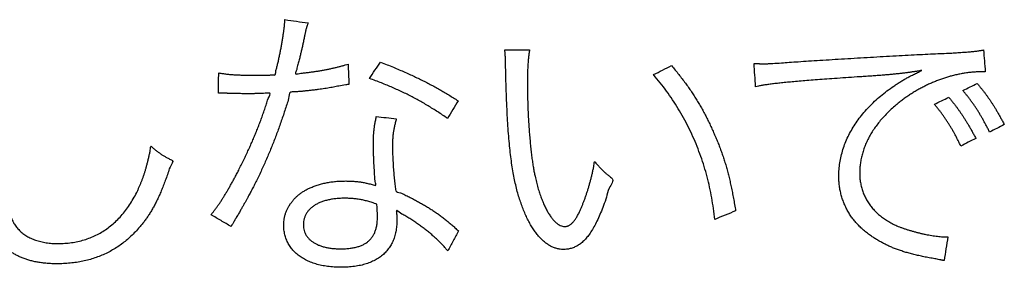
# Model space of a CAD drawing. Units: millimetres. Extents: x 31 to 415, y -307 to 272.
# Drawn here: x 365 to 372, y 141 to 143 of the extents above; entities that cross this region are included whole.
import ezdxf

# ---------------------------------------------------------------- set-up
doc = ezdxf.new("R2010")
doc.units = ezdxf.units.MM
doc.header["$LTSCALE"] = 0.165354
doc.layers.add('NoLayerName_002', color=7, linetype='Continuous')

# ---------------------------------------------------------------- blocks, each defined once
blk = doc.blocks.new('JZB_0024')
at = {"layer": 'NoLayerName_002', "color": 7, "linetype": 'Continuous', "lineweight": 25}
for points, knots in [([(8.2553, 11.2916), (8.2598, 11.2909), (8.2688, 11.2892), (8.2822, 11.2871), (8.2957, 11.2852), (8.3092, 11.2834), (8.323, 11.2819), (8.337, 11.2805), (8.3514, 11.2794), (8.3664, 11.2784), (8.382, 11.2775), (8.3983, 11.2769), (8.4154, 11.2763), (8.4334, 11.2759), (8.4524, 11.2756), (8.4726, 11.2755), (8.4892, 11.2754), (8.5021, 11.2755), (8.511, 11.2755), (8.5238, 11.2757), (8.5543, 11.2761), (8.5849, 11.2766), (8.6118, 11.277), (8.621, 11.277), (8.6293, 11.2775), (8.6448, 11.2752), (8.6421, 11.304), (8.6512, 11.3251), (8.6567, 11.3519), (8.663, 11.3781), (8.6688, 11.4053), (8.6744, 11.4326), (8.6798, 11.4601), (8.6848, 11.4874), (8.6893, 11.5142), (8.6935, 11.5404), (8.6971, 11.5657), (8.7003, 11.5899), (8.7028, 11.6127), (8.7047, 11.634), (8.7054, 11.6476), (8.7058, 11.6541)], [0, 0, 0, 0, 0.0137253, 0.0273071, 0.0408515, 0.0544649, 0.0682539, 0.0823251, 0.096785, 0.11174, 0.127296, 0.1435586, 0.160633, 0.1786239, 0.1976357, 0.2177724, 0.2391377, 0.2474934, 0.2564427, 0.2658903, 0.2858978, 0.3479365, 0.3575662, 0.3667382, 0.3753568, 0.3833266, 0.4077596, 0.4333892, 0.4599778, 0.4872868, 0.5150772, 0.5431095, 0.5711443, 0.5989421, 0.626264, 0.6528711, 0.6785255, 0.7029905, 0.726031, 0.7474147, 0.7669133, 0.7669133, 0.7669133, 0.7669133]), ([(8.8641, 11.632), (8.8632, 11.6296), (8.8615, 11.625), (8.8591, 11.6182), (8.8569, 11.612), (8.8549, 11.606), (8.853, 11.6), (8.8513, 11.5939), (8.8495, 11.5875), (8.8478, 11.5807), (8.8461, 11.5731), (8.8442, 11.5647), (8.8422, 11.5552), (8.8401, 11.5445), (8.8366, 11.5273), (8.8332, 11.5091), (8.8293, 11.4906), (8.8265, 11.4775), (8.8237, 11.4648), (8.8208, 11.4521), (8.8179, 11.4395), (8.8149, 11.4268), (8.8118, 11.4138), (8.8084, 11.4004), (8.8049, 11.3865), (8.8012, 11.372), (8.7971, 11.3566), (8.7929, 11.3405), (8.7878, 11.3228), (8.7848, 11.306), (8.77, 11.2769), (8.8088, 11.2905), (8.8323, 11.2901), (8.8603, 11.2941), (8.8865, 11.2974), (8.9126, 11.3011), (8.938, 11.3051), (8.9628, 11.3094), (8.987, 11.3139), (9.0106, 11.3185), (9.026, 11.322), (9.0337, 11.3236)], [0, 0, 0, 0, 0.0077492, 0.0148176, 0.0213963, 0.027677, 0.0338523, 0.0401156, 0.0466606, 0.053681, 0.0613701, 0.0699207, 0.0795252, 0.0903752, 0.1026623, 0.1323131, 0.1460011, 0.1592912, 0.1723186, 0.1852183, 0.1981258, 0.2111762, 0.2245049, 0.2382472, 0.2525382, 0.2675131, 0.2833071, 0.3000552, 0.3178925, 0.3369538, 0.3573742, 0.385341, 0.4129276, 0.4401023, 0.4668332, 0.4930887, 0.518837, 0.5440468, 0.5686865, 0.5927251, 0.6161317, 0.6161317, 0.6161317, 0.6161317]), ([(10.3625, 10.287), (10.3572, 10.298), (10.346, 10.3203), (10.3312, 10.3555), (10.3173, 10.3928), (10.3036, 10.4319), (10.2913, 10.473), (10.2799, 10.5166), (10.2695, 10.5628), (10.2602, 10.612), (10.2517, 10.6644), (10.2441, 10.7204), (10.2373, 10.7803), (10.2313, 10.8444), (10.226, 10.913), (10.2214, 10.9863), (10.2175, 11.0648), (10.2142, 11.1486), (10.2114, 11.2382), (10.2099, 11.3124), (10.2086, 11.3601), (10.2081, 11.3789), (10.2078, 11.3875), (10.2075, 11.3952), (10.2072, 11.4021), (10.2069, 11.4084), (10.2066, 11.4142), (10.2062, 11.4198), (10.2058, 11.4252), (10.2053, 11.4308), (10.2047, 11.4366), (10.2041, 11.4428), (10.2036, 11.4472), (10.2034, 11.4494)], [0, 0, 0, 0, 0.036552, 0.074796, 0.114732, 0.15596, 0.198823, 0.243685, 0.290909, 0.340851, 0.393861, 0.450284, 0.510456, 0.574709, 0.64337, 0.71676, 0.795197, 0.878996, 0.968468, 1.063924, 1.101856, 1.111611, 1.120217, 1.127848, 1.134684, 1.1409, 1.146673, 1.152181, 1.157602, 1.163112, 1.168888, 1.175109, 1.181949, 1.181949, 1.181949, 1.181949]), ([(10.3716, 11.4474), (10.371, 11.4432), (10.3696, 11.4348), (10.3679, 11.4222), (10.3662, 11.4092), (10.3647, 11.396), (10.3634, 11.3824), (10.3622, 11.3683), (10.3612, 11.3536), (10.3603, 11.3384), (10.3595, 11.3225), (10.3589, 11.3058), (10.3584, 11.2883), (10.358, 11.27), (10.3577, 11.2507), (10.3576, 11.2303), (10.3575, 11.2015), (10.3577, 11.1642), (10.3586, 11.1186), (10.36, 11.0722), (10.3619, 11.0254), (10.3643, 10.9786), (10.3671, 10.9322), (10.3704, 10.8864), (10.3741, 10.8417), (10.3781, 10.7984), (10.3826, 10.7569), (10.3873, 10.7175), (10.3924, 10.6805), (10.3977, 10.6464), (10.4032, 10.6154), (10.4104, 10.5826), (10.4185, 10.5472), (10.4287, 10.5091), (10.4398, 10.4731), (10.4517, 10.4392), (10.4642, 10.4076), (10.4773, 10.3783), (10.4911, 10.3517), (10.5051, 10.3275), (10.5156, 10.313), (10.5205, 10.3059)], [0, 0, 0, 0, 0.012621, 0.025397, 0.0384, 0.051705, 0.065385, 0.079511, 0.094158, 0.109398, 0.125303, 0.141947, 0.1594, 0.177734, 0.197022, 0.217335, 0.238743, 0.283434, 0.329219, 0.375747, 0.422668, 0.46963, 0.516281, 0.562271, 0.607246, 0.650857, 0.692753, 0.732584, 0.770004, 0.804668, 0.836237, 0.864379, 0.905464, 0.944925, 0.98267, 1.018604, 1.052642, 1.084702, 1.114711, 1.142611, 1.168366, 1.168366, 1.168366, 1.168366]), ([(11.9013, 11.3557), (11.9037, 11.3556), (11.9085, 11.3553), (11.9154, 11.355), (11.9219, 11.3547), (11.928, 11.3545), (11.9336, 11.3543), (11.9389, 11.3541), (11.9439, 11.354), (11.9485, 11.3539), (11.9528, 11.3538), (11.9568, 11.3537), (11.9606, 11.3537), (11.9641, 11.3537), (11.9684, 11.3537), (11.9733, 11.3536), (11.979, 11.3537), (11.9846, 11.3538), (11.9902, 11.3539), (11.9959, 11.3541), (12.0018, 11.3543), (12.008, 11.3546), (12.0145, 11.355), (12.0214, 11.3554), (12.0458, 11.3569), (12.0855, 11.3592), (12.1434, 11.3637), (12.2051, 11.3679), (12.2747, 11.3726), (12.3793, 11.3794), (12.5195, 11.3881), (12.6925, 11.3983), (12.8376, 11.4065), (12.95, 11.4126), (13.0282, 11.4166), (13.1005, 11.4202), (13.1654, 11.4233), (13.2134, 11.425), (13.2469, 11.4268), (13.2685, 11.4281), (13.2827, 11.429), (13.2897, 11.4294)], [0, 0, 0, 0, 0.007386, 0.01431, 0.020793, 0.026858, 0.032525, 0.037819, 0.042759, 0.047369, 0.05167, 0.055684, 0.059433, 0.062939, 0.066223, 0.072215, 0.077788, 0.083326, 0.088905, 0.094601, 0.100488, 0.106642, 0.113138, 0.120051, 0.127457, 0.186415, 0.239369, 0.301662, 0.371898, 0.448679, 0.61629, 0.793321, 0.968596, 1.052083, 1.13094, 1.203771, 1.26918, 1.325769, 1.348007, 1.369685, 1.390725, 1.390725, 1.390725, 1.390725]), ([(13.2897, 11.4294), (13.2965, 11.4299), (13.3097, 11.4308), (13.3292, 11.4322), (13.3478, 11.4336), (13.3654, 11.4351), (13.382, 11.4366), (13.3975, 11.4381), (13.4118, 11.4396), (13.4248, 11.4411), (13.4365, 11.4427), (13.4468, 11.4442), (13.4556, 11.4457), (13.4609, 11.4469), (13.4633, 11.4474)], [0, 0, 0, 0, 0.0203239, 0.0398546, 0.0585147, 0.0762268, 0.0929135, 0.1084979, 0.1229029, 0.1360522, 0.1478698, 0.1582806, 0.1672115, 0.1745923, 0.1745923, 0.1745923, 0.1745923]), ([(9.0337, 11.3236), (9.0411, 11.3254), (9.0556, 11.3287), (9.077, 11.3341), (9.0976, 11.3397), (9.1173, 11.3454), (9.1301, 11.3496), (9.1364, 11.3516)], [0, 0, 0, 0, 0.0227441, 0.0447957, 0.0661254, 0.0867045, 0.1065052, 0.1065052, 0.1065052, 0.1065052]), ([(9.3565, 11.3654), (9.3716, 11.3593), (9.401, 11.3477), (9.4439, 11.3301), (9.4846, 11.3129), (9.5234, 11.2961), (9.5605, 11.2794), (9.596, 11.2629), (9.6303, 11.2464), (9.6635, 11.2298), (9.6959, 11.2129), (9.7277, 11.1957), (9.7592, 11.1781), (9.7904, 11.1599), (9.8218, 11.141), (9.8534, 11.1215), (9.8745, 11.1079), (9.8852, 11.1011)], [0, 0, 0, 0, 0.0486892, 0.0949584, 0.1390599, 0.1812467, 0.221773, 0.260894, 0.2988658, 0.3359453, 0.3723898, 0.4084568, 0.4444038, 0.4804875, 0.5169637, 0.5540874, 0.5921119, 0.5921119, 0.5921119, 0.5921119]), ([(11.3387, 11.3412), (11.3472, 11.3311), (11.364, 11.3111), (11.3882, 11.281), (11.4113, 11.2513), (11.4333, 11.2219), (11.4544, 11.1926), (11.4745, 11.1634), (11.4937, 11.1341), (11.5122, 11.1046), (11.5299, 11.0749), (11.547, 11.0448), (11.5636, 11.0142), (11.5796, 10.983), (11.5952, 10.9512), (11.6104, 10.9185), (11.6251, 10.8852), (11.6399, 10.8521), (11.6536, 10.8191), (11.6665, 10.7865), (11.6786, 10.754), (11.6899, 10.7214), (11.7006, 10.6886), (11.7105, 10.6553), (11.72, 10.6214), (11.7289, 10.5866), (11.7374, 10.5508), (11.7455, 10.5138), (11.7533, 10.4754), (11.7609, 10.4354), (11.7683, 10.3936), (11.7729, 10.365), (11.7753, 10.3504)], [0, 0, 0, 0, 0.039719, 0.0783, 0.11588, 0.1526, 0.188602, 0.224029, 0.259025, 0.293733, 0.328299, 0.362867, 0.397582, 0.432586, 0.468022, 0.50403, 0.540749, 0.577218, 0.612848, 0.647854, 0.682452, 0.716859, 0.751293, 0.785972, 0.821114, 0.856933, 0.893645, 0.931463, 0.970597, 1.011257, 1.053649, 1.097979, 1.097979, 1.097979, 1.097979]), ([(11.6331, 10.2922), (11.6302, 10.3169), (11.6251, 10.3662), (11.6133, 10.4394), (11.5989, 10.5117), (11.5817, 10.583), (11.5616, 10.6532), (11.5389, 10.7222), (11.5134, 10.79), (11.4852, 10.8565), (11.4545, 10.9217), (11.4211, 10.9854), (11.3852, 11.0475), (11.3468, 11.1081), (11.3059, 11.167), (11.2628, 11.2244), (11.2318, 11.2608), (11.2166, 11.2792)], [0, 0, 0, 0, 0.074576, 0.148685, 0.222368, 0.29567, 0.36863, 0.44129, 0.51369, 0.58587, 0.657869, 0.729727, 0.801485, 0.873181, 0.944859, 1.01656, 1.088327, 1.088327, 1.088327, 1.088327]), ([(12.6849, 11.2687), (12.6716, 11.2679), (12.6441, 11.266), (12.5653, 11.2612), (12.4771, 11.2547), (12.3824, 11.2479), (12.3198, 11.2432), (12.2623, 11.2388), (12.2097, 11.2344), (12.1618, 11.2302), (12.1183, 11.2261), (12.0788, 11.2221), (12.0431, 11.2181), (12.0109, 11.2141), (11.982, 11.2101), (11.956, 11.206), (11.9327, 11.2019), (11.9182, 11.1987), (11.9113, 11.1972)], [0, 0, 0, 0, 0.0399568, 0.0829275, 0.2368513, 0.3050531, 0.3677873, 0.4253337, 0.4779722, 0.5259832, 0.5696477, 0.6092472, 0.6450642, 0.6773824, 0.7064873, 0.732666, 0.7562084, 0.7774071, 0.7774071, 0.7774071, 0.7774071]), ([(12.5064, 10.7691), (12.5116, 10.7838), (12.5214, 10.8137), (12.5409, 10.8571), (12.5632, 10.8998), (12.5888, 10.9416), (12.6175, 10.9824), (12.6493, 11.0221), (12.6842, 11.0607), (12.722, 11.0981), (12.7627, 11.1341), (12.8063, 11.1688), (12.8408, 11.1936), (12.8646, 11.2096), (12.8767, 11.2175), (12.8887, 11.2251), (12.9005, 11.2325), (12.9124, 11.2396), (12.9242, 11.2466), (12.9362, 11.2534), (12.9484, 11.2602), (12.9607, 11.2668), (12.9733, 11.2735), (12.9863, 11.2801), (12.9996, 11.2868), (13.014, 11.2938), (13.026, 11.2999), (13.0536, 11.3113), (13.0152, 11.3023), (12.9971, 11.3003), (12.9724, 11.2964), (12.9492, 11.2933), (12.9251, 11.2902), (12.9003, 11.2872), (12.8744, 11.2844), (12.8473, 11.2817), (12.8187, 11.279), (12.7883, 11.2764), (12.7559, 11.2738), (12.7212, 11.2713), (12.6973, 11.2696), (12.6849, 11.2687)], [0, 0, 0, 0, 0.046883, 0.094316, 0.142436, 0.191361, 0.241201, 0.29205, 0.343991, 0.397099, 0.451437, 0.507061, 0.564021, 0.578803, 0.59323, 0.607378, 0.621319, 0.635128, 0.648877, 0.66264, 0.676491, 0.690503, 0.70475, 0.719304, 0.734238, 0.749624, 0.765535, 0.782042, 0.805792, 0.82927, 0.85273, 0.876425, 0.900607, 0.92553, 0.951448, 0.978613, 1.007279, 1.037699, 1.070125, 1.104809, 1.142003, 1.142003, 1.142003, 1.142003]), ([(13.4753, 11.2992), (13.47, 11.2992), (13.4595, 11.2992), (13.4439, 11.2988), (13.4285, 11.2983), (13.4134, 11.2976), (13.3984, 11.2966), (13.3836, 11.2953), (13.3688, 11.2938), (13.3542, 11.2921), (13.3396, 11.29), (13.325, 11.2877), (13.3104, 11.2851), (13.2957, 11.2822), (13.2809, 11.279), (13.266, 11.2755), (13.247, 11.2707), (13.224, 11.2644), (13.197, 11.256), (13.1699, 11.2467), (13.1429, 11.2365), (13.116, 11.2254), (13.0893, 11.2134), (13.0628, 11.2006), (13.0366, 11.187), (13.0108, 11.1726), (12.9853, 11.1574), (12.9604, 11.1415), (12.9359, 11.125), (12.9121, 11.1077), (12.889, 11.0898), (12.8634, 11.0686), (12.8356, 11.0444), (12.8065, 11.0164), (12.7794, 10.9879), (12.7544, 10.9587), (12.7314, 10.9289), (12.7105, 10.8986), (12.6918, 10.8678), (12.6749, 10.8366), (12.6657, 10.8151), (12.6608, 10.8046)], [0, 0, 0, 0, 0.0159, 0.031515, 0.046885, 0.062048, 0.077044, 0.091911, 0.10669, 0.121421, 0.136145, 0.150902, 0.165735, 0.180684, 0.19579, 0.211094, 0.226637, 0.254566, 0.282849, 0.311447, 0.340319, 0.369424, 0.398718, 0.428159, 0.457702, 0.487305, 0.516925, 0.546518, 0.576043, 0.605459, 0.634729, 0.663814, 0.705113, 0.745409, 0.784747, 0.823174, 0.860741, 0.897508, 0.933537, 0.968898, 1.003667, 1.003667, 1.003667, 1.003667]), ([(9.1204, 11.2093), (9.1044, 11.2067), (9.0825, 11.2038), (9.055, 11.1977), (9.037, 11.1942), (9.0181, 11.1908), (8.9982, 11.1875), (8.9776, 11.1842), (8.9562, 11.1811), (8.9341, 11.178), (8.9115, 11.1751), (8.8884, 11.1724), (8.8649, 11.1697), (8.841, 11.1673), (8.817, 11.1649), (8.7924, 11.1632), (8.7692, 11.1598), (8.7324, 11.1649), (8.7346, 11.1131), (8.7178, 11.0762), (8.7057, 11.0338), (8.692, 10.9936), (8.6784, 10.9536), (8.6643, 10.9141), (8.6499, 10.8751), (8.6352, 10.8366), (8.6201, 10.7984), (8.6047, 10.7605), (8.5888, 10.7229), (8.5726, 10.6855), (8.5561, 10.6483), (8.539, 10.6113), (8.5221, 10.5746), (8.5071, 10.5454), (8.4958, 10.5232), (8.488, 10.508), (8.4803, 10.4932), (8.4727, 10.4787), (8.4649, 10.4641), (8.4569, 10.4491), (8.4513, 10.4391), (8.4485, 10.4339)], [0, 0, 0, 0, 0.048708, 0.066057, 0.084417, 0.103711, 0.123864, 0.144799, 0.166438, 0.188706, 0.211523, 0.234813, 0.258499, 0.282502, 0.306745, 0.33115, 0.355641, 0.38014, 0.42444, 0.468146, 0.51131, 0.553988, 0.596232, 0.638097, 0.679636, 0.720903, 0.761952, 0.802835, 0.843605, 0.884317, 0.925021, 0.965771, 1.006617, 1.04627, 1.064172, 1.081223, 1.097744, 1.11406, 1.130492, 1.147366, 1.165003, 1.165003, 1.165003, 1.165003]), ([(9.8132, 10.9809), (9.802, 10.9885), (9.78, 11.0037), (9.7468, 11.0256), (9.7138, 11.0467), (9.6807, 11.0669), (9.6476, 11.0865), (9.6143, 11.1053), (9.5806, 11.1235), (9.5464, 11.1412), (9.5116, 11.1583), (9.476, 11.175), (9.4395, 11.1913), (9.402, 11.2072), (9.3634, 11.2229), (9.3234, 11.2384), (9.2962, 11.2483), (9.2825, 11.2534)], [0, 0, 0, 0, 0.0405001, 0.0802414, 0.1193757, 0.1580564, 0.1964384, 0.2346778, 0.2729318, 0.3113581, 0.3501152, 0.3893612, 0.4292543, 0.469952, 0.5116112, 0.5543876, 0.598436, 0.598436, 0.598436, 0.598436]), ([(13.4212, 11.2193), (13.4261, 11.2133), (13.4358, 11.2015), (13.4497, 11.1841), (13.4629, 11.1672), (13.4755, 11.1506), (13.4875, 11.1341), (13.4992, 11.1176), (13.5107, 11.1009), (13.5219, 11.0838), (13.5331, 11.0662), (13.5444, 11.0478), (13.5558, 11.0285), (13.5675, 11.008), (13.5797, 10.9863), (13.5923, 10.9631), (13.6008, 10.9471), (13.6052, 10.9389)], [0, 0, 0, 0, 0.0232917, 0.0455269, 0.0669176, 0.0876773, 0.1080205, 0.1281627, 0.1483203, 0.1687101, 0.1895493, 0.2110545, 0.233442, 0.2569274, 0.2817252, 0.3080493, 0.3361127, 0.3361127, 0.3361127, 0.3361127]), ([(8.2031, 10.3243), (8.2074, 10.3296), (8.2159, 10.3403), (8.2284, 10.3568), (8.2407, 10.3736), (8.253, 10.3909), (8.2651, 10.4088), (8.2773, 10.4273), (8.2895, 10.4466), (8.3019, 10.4666), (8.3144, 10.4876), (8.3271, 10.5095), (8.34, 10.5325), (8.3533, 10.5566), (8.367, 10.582), (8.3811, 10.6087), (8.3968, 10.6389), (8.4132, 10.672), (8.4304, 10.7072), (8.4468, 10.7417), (8.4624, 10.7756), (8.4774, 10.8091), (8.4918, 10.8423), (8.5056, 10.8753), (8.519, 10.9084), (8.5319, 10.9417), (8.5444, 10.9753), (8.5568, 11.0095), (8.5683, 11.0438), (8.582, 11.0808), (8.5862, 11.1114), (8.6166, 11.1561), (8.5887, 11.1518), (8.572, 11.1522), (8.5496, 11.1511), (8.5313, 11.1506), (8.5168, 11.1502), (8.5063, 11.1499), (8.4963, 11.1496), (8.4868, 11.1494), (8.4806, 11.1493), (8.4776, 11.1492)], [0, 0, 0, 0, 0.020508, 0.041127, 0.061963, 0.083121, 0.104708, 0.126828, 0.149589, 0.173095, 0.197451, 0.22276, 0.249127, 0.276654, 0.305444, 0.335598, 0.367219, 0.407488, 0.446594, 0.484702, 0.521979, 0.558592, 0.594708, 0.630496, 0.666124, 0.701759, 0.737571, 0.773727, 0.810395, 0.847742, 0.885935, 0.92514, 0.935366, 0.956875, 0.979124, 1.00131, 1.012128, 1.022629, 1.032711, 1.042276, 1.051222, 1.051222, 1.051222, 1.051222]), ([(8.4776, 11.1492), (8.4749, 11.1492), (8.4696, 11.1491), (8.4623, 11.149), (8.4552, 11.149), (8.448, 11.149), (8.44, 11.1491), (8.4313, 11.1492), (8.4189, 11.1494), (8.3931, 11.1499), (8.3674, 11.1505), (8.3455, 11.1509), (8.3375, 11.151), (8.3301, 11.1511), (8.3241, 11.1509), (8.3191, 11.1515), (8.3149, 11.1518), (8.3109, 11.1521), (8.3071, 11.1523), (8.3035, 11.1525), (8.3001, 11.1527), (8.2969, 11.1528), (8.2939, 11.1529), (8.2911, 11.153), (8.2886, 11.1531), (8.2862, 11.1531), (8.2841, 11.1531), (8.2823, 11.1531), (8.272, 11.1532), (8.2624, 11.1531), (8.2533, 11.1531)], [0, 0, 0, 0, 0.0082267, 0.0156341, 0.0221217, 0.0293742, 0.0374038, 0.0460828, 0.0552831, 0.0747354, 0.1235229, 0.1322823, 0.1404101, 0.1477784, 0.1542591, 0.1586045, 0.1627783, 0.1667742, 0.1705855, 0.1742058, 0.1776285, 0.1808469, 0.1838542, 0.1866437, 0.1892086, 0.191542, 0.1936369, 0.1954865, 0.1970837, 0.224432, 0.224432, 0.224432, 0.224432]), ([(13.5053, 10.8872), (13.5016, 10.8946), (13.4943, 10.9093), (13.4831, 10.9309), (13.472, 10.9518), (13.4609, 10.972), (13.4497, 10.9917), (13.4383, 11.0109), (13.4268, 11.0296), (13.4151, 11.0479), (13.4031, 11.066), (13.3908, 11.0837), (13.3781, 11.1013), (13.3651, 11.1188), (13.3515, 11.1362), (13.3376, 11.1537), (13.3279, 11.1652), (13.3231, 11.1711)], [0, 0, 0, 0, 0.0249745, 0.0492333, 0.0728598, 0.0959379, 0.1185526, 0.1407894, 0.1627344, 0.1844745, 0.2060966, 0.2276884, 0.2493373, 0.2711309, 0.2931565, 0.3155011, 0.3382511, 0.3382511, 0.3382511, 0.3382511]), ([(13.3089, 10.7928), (13.3054, 10.8003), (13.2984, 10.8151), (13.2876, 10.8367), (13.2768, 10.8577), (13.2659, 10.878), (13.2549, 10.8977), (13.2437, 10.9169), (13.2323, 10.9357), (13.2207, 10.954), (13.2088, 10.9721), (13.1965, 10.9899), (13.1838, 11.0075), (13.1708, 11.025), (13.1573, 11.0424), (13.1433, 11.0599), (13.1336, 11.0715), (13.1288, 11.0774)], [0, 0, 0, 0, 0.0248901, 0.0490673, 0.0726168, 0.0956241, 0.1181759, 0.1403589, 0.1622607, 0.1839689, 0.2055715, 0.2271562, 0.2488107, 0.270622, 0.2926768, 0.315061, 0.3378597, 0.3378597, 0.3378597, 0.3378597]), ([(13.2269, 11.1252), (13.2319, 11.1192), (13.2415, 11.1075), (13.2555, 11.0901), (13.2687, 11.0733), (13.2813, 11.0567), (13.2934, 11.0402), (13.3051, 11.0237), (13.3165, 11.007), (13.3278, 10.9899), (13.339, 10.9722), (13.3503, 10.9538), (13.3617, 10.9345), (13.3735, 10.914), (13.3856, 10.8923), (13.3983, 10.8691), (13.4068, 10.8531), (13.4113, 10.8448)], [0, 0, 0, 0, 0.0232833, 0.0455121, 0.0668991, 0.087658, 0.1080038, 0.1281524, 0.1483204, 0.1687246, 0.189582, 0.2111092, 0.2335219, 0.2570351, 0.2818629, 0.3082184, 0.3363139, 0.3363139, 0.3363139, 0.3363139]), ([(9.309, 10.7636), (9.3089, 10.7679), (9.3087, 10.7762), (9.3085, 10.788), (9.3085, 10.8001), (9.3085, 10.8128), (9.3087, 10.8264), (9.309, 10.8395), (9.3095, 10.8522), (9.3101, 10.8646), (9.3109, 10.8769), (9.3119, 10.8891), (9.3132, 10.9012), (9.3146, 10.9135), (9.3163, 10.9259), (9.3182, 10.9385), (9.3204, 10.9516), (9.3229, 10.965), (9.3256, 10.979), (9.3276, 10.9884), (9.3286, 10.9933)], [0, 0, 0, 0, 0.012937, 0.0247323, 0.0353732, 0.0494073, 0.0629059, 0.0759589, 0.0886566, 0.10109, 0.1133504, 0.12553, 0.1377211, 0.1500164, 0.1625088, 0.175291, 0.1884557, 0.202095, 0.2163011, 0.2311653, 0.2311653, 0.2311653, 0.2311653]), ([(9.4647, 10.9788), (9.4635, 10.974), (9.4609, 10.9648), (9.4575, 10.9511), (9.4544, 10.9381), (9.4516, 10.9256), (9.4491, 10.9136), (9.4469, 10.9018), (9.445, 10.8903), (9.4434, 10.8788), (9.4421, 10.8674), (9.441, 10.8558), (9.4401, 10.844), (9.4395, 10.8319), (9.439, 10.8194), (9.4388, 10.8063), (9.4387, 10.7911), (9.4388, 10.7738), (9.4392, 10.7541), (9.4398, 10.7336), (9.4407, 10.7123), (9.4417, 10.6906), (9.443, 10.6686), (9.4444, 10.6464), (9.446, 10.6244), (9.4477, 10.6026), (9.4496, 10.5814), (9.4516, 10.5607), (9.4538, 10.541), (9.4558, 10.5221), (9.4589, 10.5053), (9.4583, 10.4796), (9.4949, 10.4765), (9.5221, 10.4596), (9.5527, 10.4458), (9.5814, 10.4309), (9.6096, 10.4159), (9.6369, 10.4007), (9.6635, 10.3851), (9.6893, 10.3692), (9.7061, 10.3582), (9.7145, 10.3528)], [0, 0, 0, 0, 0.0148383, 0.0288718, 0.0422091, 0.05496, 0.0672352, 0.079146, 0.0908049, 0.1023246, 0.1138184, 0.1253996, 0.1371809, 0.1492749, 0.161793, 0.1748459, 0.1885432, 0.2071976, 0.2269295, 0.2475478, 0.2688607, 0.290676, 0.3128013, 0.335044, 0.3572113, 0.3791107, 0.4005495, 0.4213352, 0.4412757, 0.4601791, 0.4778544, 0.4941114, 0.528672, 0.5624695, 0.5955553, 0.6279818, 0.6598025, 0.6910716, 0.7218444, 0.7521768, 0.7821258, 0.7821258, 0.7821258, 0.7821258]), ([(12.6608, 10.8046), (12.6567, 10.7939), (12.6481, 10.7729), (12.6381, 10.7405), (12.6301, 10.7079), (12.6245, 10.6751), (12.621, 10.642), (12.6198, 10.6088), (12.6211, 10.5758), (12.6251, 10.5435), (12.6318, 10.5121), (12.6411, 10.4819), (12.6529, 10.4528), (12.6672, 10.4249), (12.6839, 10.3983), (12.7031, 10.373), (12.7246, 10.3491), (12.7485, 10.3266), (12.7746, 10.3056), (12.8029, 10.2862), (12.8333, 10.2683), (12.866, 10.2522), (12.8952, 10.2397), (12.9205, 10.231), (12.9411, 10.2241), (12.9622, 10.2176), (12.9836, 10.2114), (13.0051, 10.2055), (13.0267, 10.2), (13.0483, 10.195), (13.0695, 10.1904), (13.0904, 10.1863), (13.1108, 10.1827), (13.1306, 10.1796), (13.1495, 10.1772), (13.1676, 10.1754), (13.1845, 10.1743), (13.1958, 10.174), (13.2024, 10.1741), (13.2042, 10.1741), (13.2057, 10.1741), (13.2061, 10.1741)], [0, 0, 0, 0, 0.03426, 0.068099, 0.101613, 0.134903, 0.168076, 0.201245, 0.234497, 0.266997, 0.298918, 0.330435, 0.361725, 0.392965, 0.424325, 0.455972, 0.488065, 0.520751, 0.55417, 0.588449, 0.623704, 0.660043, 0.697562, 0.718819, 0.740563, 0.762659, 0.784972, 0.807364, 0.8297, 0.851843, 0.873656, 0.895004, 0.915752, 0.935768, 0.954919, 0.973079, 0.990123, 1.005933, 1.006813, 1.010031, 1.011266, 1.011266, 1.011266, 1.011266]), ([(7.6475, 10.391), (7.6561, 10.4047), (7.674, 10.4324), (7.6928, 10.4677), (7.7058, 10.4953), (7.7142, 10.514), (7.7221, 10.5325), (7.7296, 10.5509), (7.7367, 10.5695), (7.7434, 10.5883), (7.7498, 10.6075), (7.7559, 10.6271), (7.7618, 10.6475), (7.7675, 10.6686), (7.7731, 10.6908), (7.7787, 10.7136), (7.7837, 10.7394), (7.7911, 10.7596), (7.7894, 10.8001), (7.806, 10.7806), (7.8156, 10.7735), (7.8252, 10.7654), (7.8342, 10.7582), (7.8429, 10.7516), (7.8514, 10.7453), (7.8599, 10.7394), (7.8683, 10.7338), (7.877, 10.7284), (7.8859, 10.7231), (7.8953, 10.7177), (7.9052, 10.7123), (7.9159, 10.7068), (7.9267, 10.7007), (7.9538, 10.6917), (7.9181, 10.6477), (7.9116, 10.6086), (7.8953, 10.5679), (7.8818, 10.5309), (7.8677, 10.496), (7.8539, 10.4634), (7.8442, 10.4426), (7.8396, 10.4324)], [0, 0, 0, 0, 0.0486075, 0.0988107, 0.119764, 0.1401984, 0.1602672, 0.1801249, 0.199927, 0.2198293, 0.2399879, 0.2605586, 0.2816966, 0.3035563, 0.3262908, 0.3500524, 0.374992, 0.4012595, 0.4290038, 0.4432044, 0.4563513, 0.4685989, 0.4801025, 0.4910188, 0.5015053, 0.5117207, 0.5218244, 0.5319759, 0.5423347, 0.5530594, 0.5643076, 0.5762354, 0.5889983, 0.6027503, 0.6505636, 0.6954765, 0.7376933, 0.7774207, 0.8148683, 0.8502493, 0.8837803, 0.8837803, 0.8837803, 0.8837803]), ([(8.9269, 10.5265), (8.9318, 10.528), (8.9415, 10.5312), (8.9564, 10.5353), (8.9716, 10.539), (8.9869, 10.5423), (9.0026, 10.5452), (9.0185, 10.5477), (9.0347, 10.5498), (9.0512, 10.5515), (9.068, 10.5528), (9.0851, 10.5537), (9.1026, 10.5543), (9.1193, 10.5544), (9.1347, 10.5543), (9.1487, 10.554), (9.1622, 10.5534), (9.1754, 10.5526), (9.1883, 10.5516), (9.201, 10.5502), (9.2137, 10.5486), (9.2263, 10.5467), (9.2391, 10.5445), (9.252, 10.542), (9.2653, 10.5391), (9.2788, 10.5361), (9.2932, 10.5322), (9.3066, 10.5297), (9.3304, 10.5179), (9.3183, 10.5526), (9.3196, 10.5735), (9.3172, 10.598), (9.3159, 10.6203), (9.3145, 10.642), (9.3133, 10.6625), (9.3123, 10.682), (9.3114, 10.7004), (9.3106, 10.7178), (9.3099, 10.734), (9.3094, 10.7492), (9.3091, 10.7589), (9.309, 10.7636)], [0, 0, 0, 0, 0.0153506, 0.0307898, 0.0463473, 0.0620524, 0.0779338, 0.0940198, 0.1103379, 0.1269148, 0.1437767, 0.1609488, 0.1784556, 0.1963207, 0.210829, 0.2247908, 0.2383035, 0.2514655, 0.2643758, 0.2771342, 0.2898405, 0.302595, 0.3154977, 0.3286479, 0.3421445, 0.3560853, 0.3705676, 0.3856873, 0.4015398, 0.4271722, 0.451818, 0.475464, 0.4980975, 0.5197053, 0.5402747, 0.5597924, 0.5782457, 0.5956216, 0.6119071, 0.6270893, 0.6411553, 0.6411553, 0.6411553, 0.6411553]), ([(13.1949, 10.0118), (13.1922, 10.0123), (13.1871, 10.0133), (13.1797, 10.0147), (13.1638, 10.0178), (13.1482, 10.0209), (13.1221, 10.026), (13.0949, 10.0305), (13.0582, 10.0378), (13.0233, 10.0452), (12.99, 10.0531), (12.9584, 10.0614), (12.9282, 10.0701), (12.8993, 10.0794), (12.8716, 10.0892), (12.8449, 10.0997), (12.8192, 10.1108), (12.7943, 10.1226), (12.7701, 10.1352), (12.7464, 10.1486), (12.7232, 10.1629), (12.6986, 10.1793), (12.6728, 10.1976), (12.6468, 10.2188), (12.6225, 10.2411), (12.6, 10.2647), (12.5793, 10.2894), (12.5604, 10.3152), (12.5434, 10.342), (12.5282, 10.3698), (12.515, 10.3985), (12.5037, 10.4281), (12.4944, 10.4585), (12.4871, 10.4896), (12.4818, 10.5214), (12.4787, 10.5539), (12.4775, 10.5912), (12.4792, 10.6331), (12.4846, 10.679), (12.4932, 10.7246), (12.5023, 10.7542), (12.5064, 10.7691)], [0, 0, 0, 0, 0.008301, 0.015627, 0.022529, 0.056962, 0.063173, 0.102397, 0.139761, 0.17541, 0.209489, 0.24215, 0.273547, 0.303836, 0.333181, 0.361744, 0.389694, 0.417199, 0.444431, 0.47156, 0.498753, 0.526179, 0.560203, 0.593667, 0.62664, 0.659191, 0.691393, 0.723319, 0.755047, 0.786652, 0.818215, 0.849815, 0.881534, 0.913454, 0.945658, 0.978229, 1.01125, 1.057551, 1.103728, 1.149969, 1.196449, 1.196449, 1.196449, 1.196449]), ([(10.5205, 10.3059), (10.5254, 10.2998), (10.5345, 10.2878), (10.5498, 10.2726), (10.565, 10.2603), (10.5805, 10.2512), (10.5961, 10.2457), (10.609, 10.244), (10.619, 10.2446), (10.6262, 10.246), (10.6333, 10.2483), (10.6404, 10.2514), (10.6473, 10.2555), (10.6542, 10.2605), (10.661, 10.2663), (10.6677, 10.273), (10.6743, 10.2806), (10.6809, 10.2891), (10.6873, 10.2984), (10.6937, 10.3086), (10.6999, 10.3197), (10.7061, 10.3316), (10.7132, 10.3466), (10.7211, 10.3643), (10.7298, 10.3846), (10.7381, 10.4051), (10.7461, 10.426), (10.7537, 10.4472), (10.7611, 10.4687), (10.7682, 10.4907), (10.775, 10.5132), (10.7815, 10.5361), (10.7879, 10.5596), (10.7939, 10.5838), (10.7999, 10.6081), (10.8051, 10.6351), (10.8122, 10.6551), (10.8113, 10.6966), (10.8246, 10.6759), (10.8322, 10.668), (10.8374, 10.6619), (10.8399, 10.659)], [0, 0, 0, 0, 0.0236025, 0.045092, 0.0645776, 0.082271, 0.0985307, 0.1139009, 0.1211193, 0.1283872, 0.1358109, 0.1434892, 0.1515109, 0.1599533, 0.1688821, 0.1783521, 0.1884088, 0.1990898, 0.2104258, 0.222442, 0.2351592, 0.2485944, 0.2627619, 0.2847647, 0.3068147, 0.3289645, 0.3512669, 0.3737747, 0.3965405, 0.4196167, 0.4430555, 0.4669088, 0.4912279, 0.5160638, 0.5414669, 0.5674872, 0.5941742, 0.6215767, 0.6346741, 0.6467909, 0.6580821, 0.6580821, 0.6580821, 0.6580821]), ([(10.8399, 10.659), (10.8423, 10.6564), (10.8469, 10.6512), (10.8538, 10.6438), (10.8605, 10.6367), (10.8673, 10.6298), (10.8741, 10.6232), (10.8812, 10.6165), (10.8886, 10.6099), (10.8965, 10.6031), (10.9048, 10.596), (10.914, 10.5885), (10.9234, 10.5805), (10.9527, 10.5619), (10.9066, 10.5039), (10.8981, 10.4458), (10.876, 10.3888), (10.857, 10.3381), (10.837, 10.2923), (10.8168, 10.2516), (10.7962, 10.2157), (10.7749, 10.1845), (10.7531, 10.1579), (10.7304, 10.1357), (10.7067, 10.1178), (10.6821, 10.1042), (10.6563, 10.0946), (10.6294, 10.0891), (10.6036, 10.0874), (10.5794, 10.0889), (10.5572, 10.0934), (10.5353, 10.1008), (10.5138, 10.111), (10.4928, 10.124), (10.4723, 10.1397), (10.4523, 10.1581), (10.4329, 10.179), (10.4141, 10.2024), (10.396, 10.2284), (10.3785, 10.2566), (10.368, 10.2768), (10.3625, 10.287)], [0, 0, 0, 0, 0.010621, 0.020729, 0.030481, 0.040035, 0.049549, 0.059182, 0.069094, 0.079442, 0.090386, 0.102081, 0.114685, 0.128354, 0.1983, 0.262864, 0.322255, 0.376703, 0.426456, 0.471796, 0.513042, 0.550565, 0.584804, 0.616275, 0.645584, 0.67342, 0.700529, 0.727663, 0.755524, 0.777885, 0.800371, 0.823297, 0.846941, 0.871542, 0.897292, 0.924347, 0.952827, 0.982823, 1.014402, 1.04761, 1.082481, 1.082481, 1.082481, 1.082481]), ([(9.3277, 10.0193), (9.317, 10.0139), (9.2954, 10.0021), (9.2596, 9.9892), (9.2211, 9.9787), (9.1794, 9.9713), (9.1349, 9.9669), (9.0885, 9.9655), (9.0422, 9.9669), (8.9978, 9.9712), (8.956, 9.9784), (8.9169, 9.9883), (8.8806, 10.0008), (8.8473, 10.016), (8.8169, 10.0337), (8.7897, 10.0538), (8.7658, 10.0764), (8.7452, 10.1012), (8.7281, 10.1282), (8.7147, 10.1574), (8.705, 10.1886), (8.6991, 10.2217), (8.6974, 10.2516), (8.6985, 10.2775), (8.7014, 10.2988), (8.7061, 10.3197), (8.7127, 10.3401), (8.721, 10.36), (8.7309, 10.3793), (8.7424, 10.3978), (8.7554, 10.4155), (8.7699, 10.4324), (8.7858, 10.4483), (8.803, 10.4632), (8.8216, 10.4769), (8.8413, 10.4895), (8.8621, 10.5008), (8.8813, 10.5092), (8.8981, 10.5162), (8.9124, 10.5217), (8.9221, 10.5249), (8.9269, 10.5265)], [0, 0, 0, 0, 0.036048, 0.073829, 0.113661, 0.155813, 0.200508, 0.247933, 0.294797, 0.339344, 0.381676, 0.421917, 0.460214, 0.496745, 0.531725, 0.565409, 0.598096, 0.630126, 0.661878, 0.693759, 0.72619, 0.759594, 0.794377, 0.815915, 0.837332, 0.858709, 0.880111, 0.901597, 0.923213, 0.944997, 0.966982, 0.989195, 1.011657, 1.034391, 1.057416, 1.080752, 1.104424, 1.128456, 1.143721, 1.158984, 1.174276, 1.174276, 1.174276, 1.174276]), ([(7.8396, 10.4324), (7.8349, 10.4228), (7.8259, 10.404), (7.8116, 10.377), (7.7971, 10.3515), (7.7822, 10.3272), (7.7668, 10.3042), (7.7508, 10.2821), (7.7342, 10.2607), (7.7133, 10.2359), (7.6883, 10.2076), (7.658, 10.1774), (7.6265, 10.1494), (7.5937, 10.1237), (7.5596, 10.1003), (7.5244, 10.0792), (7.4879, 10.0603), (7.4502, 10.0436), (7.4112, 10.0293), (7.371, 10.0171), (7.3296, 10.0072), (7.287, 9.9995), (7.2432, 9.994), (7.1981, 9.9908), (7.1565, 9.9898), (7.1191, 9.9905), (7.0868, 9.9924), (7.0557, 9.9955), (7.0258, 9.9999), (6.997, 10.0055), (6.9695, 10.0124), (6.9431, 10.0205), (6.9179, 10.0299), (6.8939, 10.0405), (6.8712, 10.0523), (6.8496, 10.0654), (6.8293, 10.0797), (6.8102, 10.0952), (6.7923, 10.1119), (6.7755, 10.1298), (6.7653, 10.1427), (6.7601, 10.149)], [0, 0, 0, 0, 0.031902, 0.062399, 0.091718, 0.120091, 0.14775, 0.174926, 0.201851, 0.228751, 0.272316, 0.315065, 0.357147, 0.398718, 0.439937, 0.480968, 0.521976, 0.563122, 0.604566, 0.646466, 0.68897, 0.732219, 0.776348, 0.821481, 0.867734, 0.901189, 0.933515, 0.964761, 0.994985, 1.024249, 1.052619, 1.080171, 1.106984, 1.133148, 1.158755, 1.183905, 1.208703, 1.233259, 1.257686, 1.282097, 1.306805, 1.306805, 1.306805, 1.306805]), ([(8.4485, 10.4339), (8.4454, 10.4284), (8.4392, 10.4171), (8.4293, 10.3995), (8.4184, 10.3803), (8.4066, 10.3594), (8.3933, 10.3366), (8.3834, 10.3185), (8.3758, 10.3067), (8.3725, 10.3013), (8.3693, 10.296), (8.3662, 10.2908), (8.3633, 10.2858), (8.3604, 10.2809), (8.3553, 10.2719), (8.3505, 10.2632), (8.3457, 10.2549), (8.3435, 10.2512), (8.3415, 10.2477), (8.3401, 10.2454), (8.3394, 10.2443)], [0, 0, 0, 0, 0.0187248, 0.0388602, 0.0607294, 0.0846554, 0.1109613, 0.1399699, 0.1465169, 0.1528922, 0.1590932, 0.1651171, 0.1709609, 0.1766214, 0.1820951, 0.2020526, 0.2065396, 0.2108186, 0.2148867, 0.2187411, 0.2187411, 0.2187411, 0.2187411]), ([(9.1104, 10.4366), (9.0993, 10.4363), (9.0777, 10.4361), (9.0462, 10.4332), (9.0165, 10.4288), (8.9887, 10.4226), (8.9628, 10.4148), (8.9391, 10.4053), (8.9174, 10.3943), (8.898, 10.3817), (8.8808, 10.3677), (8.8661, 10.3523), (8.8538, 10.3355), (8.8442, 10.3173), (8.8372, 10.2979), (8.8329, 10.2774), (8.8316, 10.2566), (8.8328, 10.2364), (8.8366, 10.2175), (8.8429, 10.1997), (8.8515, 10.1831), (8.8626, 10.1678), (8.8759, 10.1538), (8.8914, 10.1411), (8.909, 10.1298), (8.9287, 10.1199), (8.9504, 10.1114), (8.974, 10.1044), (8.9996, 10.0989), (9.0269, 10.095), (9.056, 10.0926), (9.0871, 10.0918), (9.1187, 10.0926), (9.1495, 10.0953), (9.1779, 10.0998), (9.2039, 10.1063), (9.2275, 10.1147), (9.2487, 10.1251), (9.2676, 10.1375), (9.2844, 10.1518), (9.2934, 10.1633), (9.2981, 10.1687)], [0, 0, 0, 0, 0.03324, 0.0648428, 0.0948424, 0.1232841, 0.1502281, 0.1757535, 0.1999636, 0.2229912, 0.245004, 0.2662097, 0.2868574, 0.3072359, 0.3276657, 0.3484862, 0.3700402, 0.3899365, 0.4090632, 0.4277349, 0.4462723, 0.4649877, 0.4841698, 0.5040741, 0.5249177, 0.5468792, 0.5701022, 0.5947001, 0.6207614, 0.6483542, 0.6775307, 0.7083307, 0.7415427, 0.7723818, 0.8010183, 0.8276621, 0.8525704, 0.8760551, 0.8984844, 0.9202776, 0.9418886, 0.9418886, 0.9418886, 0.9418886]), ([(9.3326, 10.3963), (9.3271, 10.3982), (9.3164, 10.402), (9.3005, 10.4072), (9.2851, 10.412), (9.2701, 10.4162), (9.2555, 10.4201), (9.2412, 10.4234), (9.227, 10.4264), (9.213, 10.4289), (9.1989, 10.4311), (9.1848, 10.4328), (9.1705, 10.4343), (9.156, 10.4353), (9.1412, 10.436), (9.1259, 10.4365), (9.1156, 10.4365), (9.1104, 10.4366)], [0, 0, 0, 0, 0.0174511, 0.0341669, 0.0502382, 0.0657571, 0.0808168, 0.0955116, 0.109937, 0.1241889, 0.1383638, 0.1525581, 0.1668676, 0.1813875, 0.196212, 0.2114339, 0.2271444, 0.2271444, 0.2271444, 0.2271444]), ([(9.2981, 10.1687), (9.302, 10.1748), (9.3107, 10.1869), (9.3201, 10.2078), (9.3276, 10.2304), (9.3329, 10.2553), (9.3359, 10.2822), (9.3375, 10.3295), (9.3339, 10.3677), (9.3326, 10.3963)], [0, 0, 0, 0, 0.0218917, 0.044508, 0.0682502, 0.0934646, 0.1204398, 0.1494108, 0.2352851, 0.2352851, 0.2352851, 0.2352851]), ([(6.8264, 10.361), (6.8277, 10.3549), (6.8302, 10.3429), (6.8349, 10.3257), (6.8402, 10.3094), (6.8463, 10.294), (6.853, 10.2795), (6.8605, 10.2657), (6.8687, 10.2526), (6.8778, 10.2402), (6.8877, 10.2283), (6.8984, 10.2169), (6.9097, 10.2061), (6.9216, 10.1962), (6.9342, 10.1871), (6.9476, 10.1786), (6.9617, 10.1707), (6.9767, 10.1634), (6.9924, 10.1568), (7.0087, 10.1508), (7.0258, 10.1455), (7.0434, 10.1409), (7.0616, 10.1369), (7.0804, 10.1336), (7.0997, 10.1311), (7.1195, 10.1292), (7.1398, 10.1281), (7.1691, 10.1276), (7.2068, 10.1289), (7.2524, 10.1337), (7.2965, 10.1416), (7.339, 10.1527), (7.3801, 10.1669), (7.4195, 10.1843), (7.4573, 10.2047), (7.4934, 10.2283), (7.5279, 10.2548), (7.5606, 10.2844), (7.5916, 10.317), (7.621, 10.3524), (7.6384, 10.3782), (7.6475, 10.391)], [0, 0, 0, 0, 0.018728, 0.036573, 0.053658, 0.070112, 0.086072, 0.10168, 0.117077, 0.13241, 0.147818, 0.163438, 0.179398, 0.194554, 0.210036, 0.225873, 0.242085, 0.258689, 0.275695, 0.293111, 0.310941, 0.329186, 0.347845, 0.366915, 0.38639, 0.406264, 0.426531, 0.447183, 0.494133, 0.539839, 0.584511, 0.62837, 0.671649, 0.714589, 0.757435, 0.800431, 0.84382, 0.887834, 0.932697, 0.978618, 1.025793, 1.025793, 1.025793, 1.025793]), ([(9.8153, 10.0779), (9.8098, 10.0844), (9.799, 10.0976), (9.7814, 10.1168), (9.7627, 10.1361), (9.7429, 10.1554), (9.722, 10.1746), (9.7001, 10.1936), (9.6772, 10.2124), (9.6534, 10.231), (9.6287, 10.2494), (9.6032, 10.2673), (9.5768, 10.2851), (9.5501, 10.3017), (9.5209, 10.3205), (9.498, 10.3288), (9.462, 10.3616), (9.4656, 10.3442), (9.4661, 10.3387), (9.4667, 10.3334), (9.4671, 10.3285), (9.4675, 10.324), (9.4678, 10.3197), (9.4681, 10.3157), (9.4683, 10.3119), (9.4684, 10.3083), (9.4685, 10.3047), (9.4686, 10.3011), (9.4687, 10.2976), (9.4687, 10.2939), (9.4687, 10.2902), (9.4687, 10.2743), (9.4676, 10.247), (9.4623, 10.2093), (9.4534, 10.174), (9.441, 10.1414), (9.4251, 10.1113), (9.4057, 10.084), (9.3829, 10.0594), (9.3571, 10.0373), (9.3374, 10.0256), (9.3277, 10.0193)], [0, 0, 0, 0, 0.0252176, 0.0512833, 0.0781573, 0.1057972, 0.1341581, 0.1631936, 0.192856, 0.2230967, 0.2538663, 0.2851152, 0.3167938, 0.3488523, 0.3812416, 0.4139128, 0.446818, 0.4530718, 0.4588177, 0.4641081, 0.4689952, 0.4735312, 0.4777685, 0.4817595, 0.4855564, 0.4892116, 0.4927771, 0.496305, 0.4998471, 0.5034552, 0.5071808, 0.5110754, 0.5511509, 0.5890694, 0.6251819, 0.6598878, 0.6936296, 0.7268826, 0.7601366, 0.7938762, 0.8285607, 0.8285607, 0.8285607, 0.8285607]), ([(9.7145, 10.3528), (9.7227, 10.3472), (9.739, 10.3363), (9.7629, 10.3192), (9.7863, 10.3017), (9.8091, 10.2838), (9.8313, 10.2653), (9.8541, 10.2463), (9.8679, 10.2317), (9.8752, 10.2243)], [0, 0, 0, 0, 0.0296228, 0.0589775, 0.0881224, 0.1171161, 0.1460172, 0.1748844, 0.2060658, 0.2060658, 0.2060658, 0.2060658]), ([(13.2061, 10.1741), (13.2074, 10.1741), (13.2093, 10.1741), (13.2142, 10.1741), (13.2177, 10.1741), (13.2207, 10.1741)], [0, 0, 0, 0, 0.00407716, 0.00553093, 0.01464804, 0.01464804, 0.01464804, 0.01464804])]:
    blk.add_open_spline(points, degree=3, knots=knots, dxfattribs=at)
for points in [[(8.7058, 11.6541), (8.7322, 11.6504), (8.7849, 11.643), (8.8377, 11.6357), (8.8641, 11.632)], [(10.2034, 11.4494), (10.2314, 11.4491), (10.2875, 11.4484), (10.3436, 11.4477), (10.3716, 11.4474)], [(13.4633, 11.4474), (13.4653, 11.4227), (13.4693, 11.3733), (13.4733, 11.3239), (13.4753, 11.2992)], [(9.1364, 11.3516), (9.1374, 11.3285), (9.1394, 11.2823), (9.1414, 11.2362), (9.1424, 11.2131)], [(9.2825, 11.2534), (9.2948, 11.2721), (9.3195, 11.3094), (9.3442, 11.3467), (9.3565, 11.3654)], [(11.2166, 11.2792), (11.2369, 11.2896), (11.2776, 11.3102), (11.3183, 11.3309), (11.3387, 11.3412)], [(11.9113, 11.1972), (11.9096, 11.2237), (11.9063, 11.2765), (11.9029, 11.3293), (11.9013, 11.3557)], [(8.2533, 11.1531), (8.2536, 11.1762), (8.2543, 11.2224), (8.255, 11.2686), (8.2553, 11.2916)], [(9.1424, 11.2131), (9.1388, 11.2125), (9.1314, 11.2112), (9.1241, 11.2099), (9.1204, 11.2093)], [(13.3231, 11.1711), (13.3394, 11.1791), (13.3721, 11.1952), (13.4049, 11.2113), (13.4212, 11.2193)], [(9.8852, 11.1011), (9.8732, 11.0811), (9.8492, 11.041), (9.8252, 11.0009), (9.8132, 10.9809)], [(13.1288, 11.0774), (13.1451, 11.0853), (13.1778, 11.1013), (13.2106, 11.1173), (13.2269, 11.1252)], [(9.3286, 10.9933), (9.3513, 10.9909), (9.3967, 10.9861), (9.442, 10.9812), (9.4647, 10.9788)], [(13.6052, 10.9389), (13.5886, 10.9302), (13.5553, 10.913), (13.522, 10.8958), (13.5053, 10.8872)], [(13.4113, 10.8448), (13.3942, 10.8361), (13.3601, 10.8188), (13.326, 10.8015), (13.3089, 10.7928)], [(11.7753, 10.3504), (11.7516, 10.3407), (11.7042, 10.3213), (11.6568, 10.3019), (11.6331, 10.2922)], [(8.3394, 10.2443), (8.3167, 10.2577), (8.2713, 10.2843), (8.2258, 10.3109), (8.2031, 10.3243)], [(9.8893, 10.214), (9.877, 10.1913), (9.8523, 10.146), (9.8276, 10.1006), (9.8153, 10.0779)], [(9.8752, 10.2243), (9.8776, 10.2226), (9.8823, 10.2192), (9.887, 10.2157), (9.8893, 10.214)], [(13.2207, 10.1741), (13.2164, 10.147), (13.2078, 10.0929), (13.1992, 10.0388), (13.1949, 10.0118)]]:
    blk.add_open_spline(points, degree=3, dxfattribs=at)

msp = doc.modelspace()

# ---------------------------------------------------------------- block references
at = {"layer": 'NoLayerName_002'}
msp.add_blockref('JZB_0024', (358.1265, 131.0225), dxfattribs=at)

doc.saveas('drawing.dxf')
